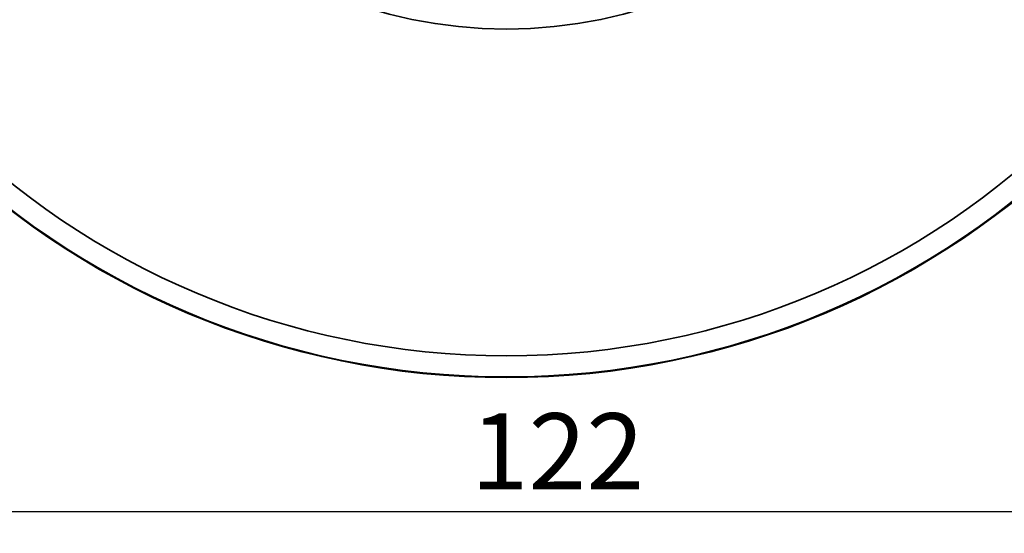
# Model space of a CAD drawing. Units: millimetres. Extents: x 0 to 840, y 0 to 594.
# Drawn here: x 324 to 415, y 384 to 431 of the extents above; entities that cross this region are included whole.
import ezdxf

# ---------------------------------------------------------------- set-up
doc = ezdxf.new("R2010")
doc.units = ezdxf.units.MM
doc.header["$LTSCALE"] = 2
doc.layers.add('レイヤー_1', color=179, linetype='Continuous')
doc.styles.add('SLDTEXTSTYLE0', font='TXT', dxfattribs={"width": 0.7, "bigfont": 'bigfont'})
doc.dimstyles.new('SLDDIMSTYLE0', dxfattribs={"dimtxt": 7, "dimasz": 3, "dimexe": 0, "dimexo": 0.0625, "dimgap": 1.75, "dimtad": 3, "dimdec": 1, "dimrnd": 1e-09, "dimzin": 12, "dimdsep": 46, "dimtxsty": 'SLDTEXTSTYLE0', "dimblk1": 'OPEN30', "dimblk2": 'OPEN30', "dimsah": 1, "dimcen": 0.09, "dimadec": 0, "dimazin": 3, "dimtfac": 1, "dimtdec": 1, "dimtofl": 0, "dimtmove": 0, "dimatfit": 3, "dimldrblk": 'OPEN30', "dimfxl": 1, "dimfrac": 2, "dimtolj": 1, "dimtzin": 12, "dimarcsym": 0})

# ---------------------------------------------------------------- blocks, each defined once
blk = doc.blocks.new('_Open30')
at = {"color": 0, "linetype": 'ByBlock', "lineweight": -2}
for p, q in [((-1, 0.267949), (0, 0)), ((0, 0), (-1, -0.267949)), ((0, 0), (-1, 0))]:
    blk.add_line(p, q, dxfattribs=at)
blk = doc.blocks.new('_D_4')
at = {"layer": 'レイヤー_1'}
for p, q in [((307.833, 464.723), (307.833, 383.925)), ((429.833, 464.723), (429.833, 383.925)), ((307.833, 385.925), (429.833, 385.925))]:
    blk.add_line(p, q, dxfattribs=at)
at = {"layer": 'レイヤー_1', "xscale": 3, "yscale": 3, "rotation": 180}
blk.add_blockref('_Open30', (307.833, 385.925, 75.491), dxfattribs=at)
at = {"layer": 'レイヤー_1', "xscale": 3, "yscale": 3}
blk.add_blockref('_Open30', (429.833, 385.925, 75.491), dxfattribs=at)
at = {"layer": 'レイヤー_1', "insert": (365.564, 394.949), "char_height": 7, "attachment_point": 1, "style": 'SLDTEXTSTYLE0'}
blk.add_mtext('122', dxfattribs=at)

msp = doc.modelspace()

# ---------------------------------------------------------------- linework, layer by layer
at = {"color": 7, "linetype": 'Continuous', "lineweight": 35}
for radius in [75, 74.945, 73, 43]:
    msp.add_circle((368.833, 473.223), radius, dxfattribs=at)

# ---------------------------------------------------------------- dimensions: what is measured, and where the dimension line sits
at = {"layer": 'レイヤー_1'}
dim = msp.add_linear_dim(base=(429.833, 385.925), p1=(307.833, 466.723), p2=(429.833, 466.723), dimstyle='SLDDIMSTYLE0', dxfattribs=at)
dim.commit()
dim.dimension.update_dxf_attribs({"geometry": '_D_4', "text_midpoint": (371.674, 385.925), "dimtype": 160})

doc.saveas('drawing.dxf')
